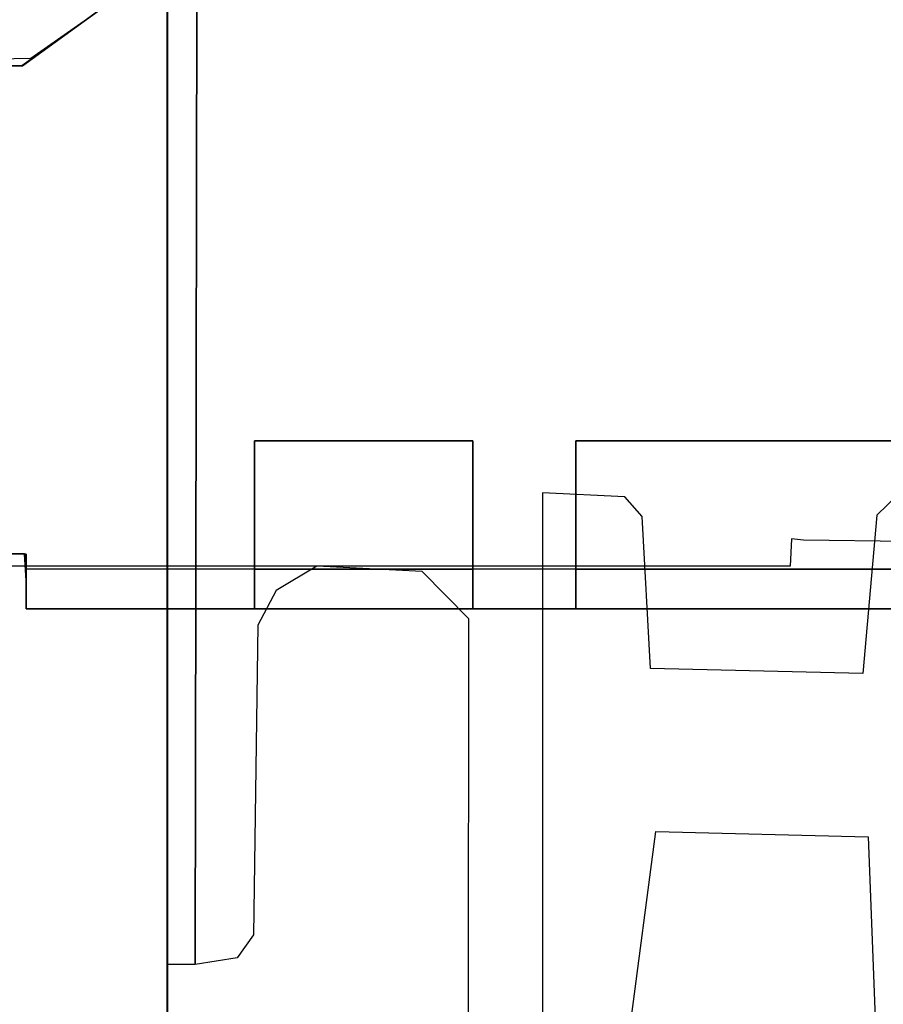
# Model space of a CAD drawing. Extents: x 0 to 72, y -35.8 to 0.
# Drawn here: x 52.6 to 56, y -18.3 to -14.3 of the extents above; entities that cross this region are included whole.
import ezdxf

# ---------------------------------------------------------------- set-up
doc = ezdxf.new("R2010")
doc.units = 0
doc.header["$LTSCALE"] = 30
doc.header["$MEASUREMENT"] = 0
doc.layers.add('AFUTL-3-MCPT', color=4, linetype='Continuous')
doc.layers.add('AFUTL-3-TPLW', color=45, linetype='Continuous')

msp = doc.modelspace()

# ---------------------------------------------------------------- linework, layer by layer
at = {"layer": 'AFUTL-3-MCPT'}
for points, invisible_edges in [([(53.1875, -8.8255, 27.7399), (53.1875, -13.6791, 27.3956), (53.1875, -21.1756, 27.7413)], 3), ([(54.3551, -11.4128, 26.874), (54.2024, -16.5409, 26.874), (53.7351, -13.978, 26.874)], 11), ([(54.3551, -11.4128, 26.874), (54.6825, -16.228, 26.874), (54.2024, -16.5409, 26.874)], 11), ([(54.3551, -11.4128, 26.874), (54.6825, -13.978, 26.874), (54.6825, -16.228, 26.874)], 11), ([(52.6445, -14.495, 25.257), (56.57, -13.48, 25.2565), (55.6739, -16.4111, 25.2565)], 11), ([(54.0783, -13.4887, 25.2565), (56.57, -13.48, 25.2565), (52.6445, -14.495, 25.257)], 2), ([(56.57, -13.48, 25.2565), (55.7221, -16.416, 25.2565), (55.6739, -16.4111, 25.2565)], 9), ([(56.5018, -16.3977, 25.2565), (55.7221, -16.416, 25.2565), (56.57, -13.48, 25.2565)], 11), ([(52.6085, -14.5263, 26.8366), (53.9951, -13.5289, 26.8371), (53.9957, -13.519, 26.6799)], 10), ([(52.6103, -14.5263, 26.6779), (52.6085, -14.5263, 26.8366), (53.9957, -13.519, 26.6799)], 2), ([(53.9951, -13.5289, 26.8371), (52.6085, -14.5263, 26.8366), (55.045, -13.558, 26.8388)], 2), ([(53.9957, -13.519, 26.6799), (55.045, -13.4991, 26.6736), (52.6103, -14.5263, 26.6779)], 2), ([(55.045, -13.4991, 26.6736), (55.045, -13.56, 26.679), (52.6103, -14.5263, 26.6779)], 10), ([(52.6085, -14.5263, 26.8366), (54.815, -16.02, 26.8365), (55.045, -13.558, 26.8388)], 11), ([(52.6103, -14.5263, 26.6779), (55.045, -13.56, 26.679), (56.275, -16.02, 26.679)], 11), ([(54.815, -16.02, 26.8365), (56.275, -16.02, 26.8365), (55.045, -13.558, 26.8388)], 10), ([(55.045, -13.558, 26.8388), (56.275, -16.02, 26.8365), (56.065, -13.5574, 26.8368)], 3), ([(56.275, -16.02, 26.679), (55.045, -13.56, 26.679), (59.553, -14.7282, 26.679)], 11), ([(55.045, -13.56, 26.679), (56.065, -13.56, 26.679), (59.553, -14.7282, 26.679)], 10), ([(53.1875, -21.1756, 27.7413), (53.1875, -13.6791, 27.3956), (53.1875, -18.4243, 27.1975)], 15), ([(53.1879, -13.978, 27.0092), (53.1875, -18.4243, 27.1975), (53.1875, -13.6791, 27.3956)], 15), ([(53.1882, -18.108, 27.0067), (53.1875, -18.4243, 27.1975), (53.1879, -13.978, 27.0092)], 3), ([(53.2238, -13.978, 26.9215), (53.1882, -18.108, 27.0067), (53.1879, -13.978, 27.0092)], 1), ([(53.235, -18.108, 26.9103), (53.1882, -18.108, 27.0067), (53.2238, -13.978, 26.9215)], 10), ([(53.3051, -13.978, 26.8767), (53.235, -18.108, 26.9103), (53.2238, -13.978, 26.9215)], 3), ([(53.2993, -18.108, 26.8775), (53.235, -18.108, 26.9103), (53.3051, -13.978, 26.8767)], 2), ([(53.3051, -13.978, 26.8767), (53.5481, -16.7548, 26.874), (53.2993, -18.108, 26.8775)], 3), ([(53.7351, -13.978, 26.874), (53.7838, -16.5203, 26.874), (53.3051, -13.978, 26.8767)], 3), ([(53.6211, -16.6173, 26.874), (53.5481, -16.7548, 26.874), (53.3051, -13.978, 26.8767)], 10), ([(53.7838, -16.5203, 26.874), (53.6211, -16.6173, 26.874), (53.3051, -13.978, 26.8767)], 10), ([(54.2024, -16.5409, 26.874), (53.7838, -16.5203, 26.874), (53.7351, -13.978, 26.874)], 10), ([(56.534, -16.228, 26.8773), (56.0994, -16.2338, 26.874), (54.6825, -13.978, 26.874)], 10), ([(56.534, -16.228, 26.8773), (54.6825, -13.978, 26.874), (56.5238, -13.978, 26.8759)], 1), ([(56.0994, -16.2338, 26.874), (55.0105, -16.2436, 26.874), (54.6825, -13.978, 26.874)], 11), ([(54.6825, -13.978, 26.874), (55.0105, -16.2436, 26.874), (54.6825, -16.228, 26.874)], 9), ([(52.3881, -14.5, 25.2742), (52.6445, -14.495, 25.257), (52.5236, -16.52, 25.2662)], 10), ([(52.6445, -14.495, 25.257), (55.6739, -16.4111, 25.2565), (52.5236, -16.52, 25.2662)], 11), ([(52.6085, -14.5263, 26.8366), (51.731, -14.5254, 27.691), (51.7362, -16.47, 27.6888)], 10), ([(52.6085, -14.5263, 26.8366), (52.5142, -14.5254, 26.7087), (51.731, -14.5254, 27.691)], 3), ([(52.6185, -16.4702, 26.8343), (52.6085, -14.5263, 26.8366), (51.7362, -16.47, 27.6888)], 3), ([(52.6103, -14.5263, 26.6779), (52.5231, -16.47, 26.7014), (52.5142, -14.5254, 26.7087)], 3), ([(52.6103, -14.5263, 26.6779), (52.5142, -14.5254, 26.7087), (52.6085, -14.5263, 26.8366)], 2), ([(52.625, -16.4719, 26.6793), (52.5231, -16.47, 26.7014), (52.6103, -14.5263, 26.6779)], 10), ([(53.535, -16.02, 26.8365), (54.405, -16.02, 26.8365), (52.6085, -14.5263, 26.8366)], 10), ([(52.6185, -16.4702, 26.8343), (53.535, -16.544, 26.8282), (52.6085, -14.5263, 26.8366)], 11), ([(53.535, -16.544, 26.8282), (53.535, -16.02, 26.8365), (52.6085, -14.5263, 26.8366)], 10), ([(54.405, -16.02, 26.8365), (54.815, -16.02, 26.8365), (52.6085, -14.5263, 26.8366)], 11), ([(53.535, -16.02, 26.679), (52.6103, -14.5263, 26.6779), (54.405, -16.02, 26.679)], 3), ([(54.815, -16.02, 26.679), (52.6103, -14.5263, 26.6779), (56.275, -16.02, 26.679)], 3), ([(52.625, -16.4719, 26.6793), (52.6103, -14.5263, 26.6779), (53.535, -16.02, 26.679)], 11), ([(54.405, -16.02, 26.679), (52.6103, -14.5263, 26.6779), (54.815, -16.02, 26.679)], 11), ([(53.535, -16.5042, 26.6719), (52.625, -16.4719, 26.6793), (53.535, -16.02, 26.679)], 3), ([(53.535, -16.02, 26.8365), (53.535, -16.544, 26.8282), (53.535, -16.5042, 26.6719)], 10), ([(54.405, -16.02, 26.679), (54.405, -16.02, 26.8365), (53.535, -16.02, 26.679)], 2), ([(54.405, -16.02, 26.8365), (53.535, -16.02, 26.8365), (53.535, -16.02, 26.679)], 8), ([(53.535, -16.02, 26.679), (53.535, -16.02, 26.8365), (53.535, -16.5042, 26.6719)], 2), ([(54.815, -16.02, 26.679), (54.815, -16.5042, 26.6719), (54.405, -16.5009, 26.6736)], 10), ([(54.405, -16.5244, 26.8312), (54.815, -16.544, 26.8282), (54.405, -16.02, 26.8365)], 3), ([(54.405, -16.5009, 26.6736), (54.405, -16.5244, 26.8312), (54.405, -16.02, 26.679)], 3), ([(54.815, -16.544, 26.8282), (54.815, -16.02, 26.8365), (54.405, -16.02, 26.8365)], 10), ([(54.405, -16.5009, 26.6736), (54.405, -16.02, 26.679), (54.815, -16.02, 26.679)], 10), ([(54.405, -16.5244, 26.8312), (54.405, -16.02, 26.8365), (54.405, -16.02, 26.679)], 8), ([(54.815, -16.02, 26.8365), (54.815, -16.544, 26.8282), (54.815, -16.5042, 26.6719)], 10), ([(56.275, -16.02, 26.679), (56.275, -16.02, 26.8365), (54.815, -16.02, 26.679)], 2), ([(56.275, -16.02, 26.8365), (54.815, -16.02, 26.8365), (54.815, -16.02, 26.679)], 8), ([(54.815, -16.02, 26.679), (54.815, -16.02, 26.8365), (54.815, -16.5042, 26.6719)], 2), ([(54.6825, -16.228, 26.874), (54.3889, -16.7303, 26.874), (54.2024, -16.5409, 26.874)], 9), ([(54.3867, -18.6918, 26.874), (54.3889, -16.7303, 26.874), (54.6825, -16.228, 26.874)], 10), ([(54.6825, -18.548, 26.874), (54.3867, -18.6918, 26.874), (54.6825, -16.228, 26.874)], 3), ([(56.0994, -16.2338, 26.874), (56.0146, -16.3172, 26.874), (55.0105, -16.2436, 26.874)], 10), ([(55.0792, -16.3224, 26.874), (55.0105, -16.2436, 26.874), (56.0146, -16.3172, 26.874)], 10), ([(55.1125, -16.9273, 26.874), (55.0792, -16.3224, 26.874), (56.0146, -16.3172, 26.874)], 10), ([(55.9589, -16.9481, 26.874), (55.1125, -16.9273, 26.874), (56.0146, -16.3172, 26.874)], 2), ([(56.5018, -16.3977, 25.2565), (56.48, -16.4256, 25.2565), (55.7221, -16.416, 25.2565)], 8), ([(52.5236, -16.52, 25.2662), (55.6739, -16.4111, 25.2565), (55.6695, -16.52, 25.2565)], 1), ([(51.7362, -16.47, 27.6888), (51.6405, -16.471, 27.5542), (52.6185, -16.4702, 26.8343)], 3), ([(51.6405, -16.471, 27.5542), (52.5231, -16.47, 26.7014), (52.6185, -16.4702, 26.8343)], 10), ([(52.5231, -16.47, 26.7014), (52.625, -16.4719, 26.6793), (52.6185, -16.4702, 26.8343)], 10), ([(52.6185, -16.4702, 26.8343), (52.625, -16.4719, 26.6793), (52.625, -16.5778, 26.8106)], 3), ([(52.6185, -16.4702, 26.8343), (52.625, -16.5778, 26.8106), (53.535, -16.544, 26.8282)], 10), ([(52.625, -16.5256, 26.6523), (52.625, -16.4719, 26.6793), (53.535, -16.5042, 26.6719)], 10), ([(52.625, -16.4719, 26.6793), (52.625, -16.5256, 26.6523), (52.625, -16.5778, 26.8106)], 10), ([(53.535, -16.5313, 26.6287), (52.625, -16.5256, 26.6523), (53.535, -16.5042, 26.6719)], 3), ([(53.535, -16.6761, 26.709), (53.535, -16.5042, 26.6719), (53.535, -16.544, 26.8282)], 3), ([(53.535, -16.5313, 26.6287), (53.535, -16.5042, 26.6719), (53.535, -16.6761, 26.709)], 10), ([(54.405, -16.5009, 26.6736), (54.405, -16.6285, 26.772), (54.405, -16.5244, 26.8312)], 9), ([(54.405, -16.6854, 26.6605), (54.405, -16.6285, 26.772), (54.405, -16.5009, 26.6736)], 10), ([(54.405, -16.5307, 26.6318), (54.405, -16.5009, 26.6736), (54.815, -16.5042, 26.6719)], 10), ([(54.405, -16.5307, 26.6318), (54.405, -16.6854, 26.6605), (54.405, -16.5009, 26.6736)], 3), ([(54.815, -16.5313, 26.6287), (54.405, -16.5307, 26.6318), (54.815, -16.5042, 26.6719)], 3), ([(54.815, -16.6761, 26.709), (54.815, -16.5042, 26.6719), (54.815, -16.544, 26.8282)], 3), ([(54.815, -16.5313, 26.6287), (54.815, -16.5042, 26.6719), (54.815, -16.6761, 26.709)], 10), ([(52.625, -16.5325, 25.1865), (52.625, -16.5256, 26.6523), (53.535, -16.5313, 26.6287)], 10), ([(52.625, -16.69, 25.1865), (52.625, -16.6786, 26.704), (52.625, -16.5256, 26.6523)], 10), ([(52.625, -16.5325, 25.1865), (52.625, -16.69, 25.1865), (52.625, -16.5256, 26.6523)], 2), ([(52.625, -16.6786, 26.704), (52.625, -16.5778, 26.8106), (52.625, -16.5256, 26.6523)], 10), ([(52.625, -16.5325, 25.1865), (56.275, -16.5325, 26.0065), (58.265, -16.5302, 25.1865)], 3), ([(58.265, -16.5302, 25.1865), (58.2304, -16.6892, 25.1865), (52.625, -16.5325, 25.1865)], 3), ([(53.535, -16.5313, 26.6287), (53.535, -16.5325, 25.8565), (52.625, -16.5325, 25.1865)], 10), ([(54.815, -16.5325, 26.0065), (56.275, -16.5325, 26.0065), (52.625, -16.5325, 25.1865)], 10), ([(53.535, -16.5325, 25.8565), (54.405, -16.5325, 25.8565), (52.625, -16.5325, 25.1865)], 10), ([(52.625, -16.5325, 25.1865), (54.405, -16.5325, 25.8565), (54.815, -16.5325, 26.0065)], 11), ([(58.2304, -16.6892, 25.1865), (52.625, -16.69, 25.1865), (52.625, -16.5325, 25.1865)], 8), ([(53.535, -16.544, 26.8282), (52.625, -16.5778, 26.8106), (53.535, -16.6761, 26.709)], 3), ([(53.535, -16.5313, 26.6287), (53.535, -16.6761, 26.709), (53.535, -16.5325, 25.8565)], 3), ([(53.535, -16.69, 25.8565), (54.405, -16.69, 25.8565), (54.405, -16.5325, 25.8565)], 8), ([(53.535, -16.5325, 25.8565), (53.535, -16.69, 25.8565), (54.405, -16.5325, 25.8565)], 2), ([(53.535, -16.6761, 26.709), (53.535, -16.69, 25.8565), (53.535, -16.5325, 25.8565)], 8), ([(54.405, -16.5244, 26.8312), (54.405, -16.6285, 26.772), (54.815, -16.544, 26.8282)], 10), ([(54.405, -16.5325, 25.8565), (54.405, -16.5307, 26.6318), (54.815, -16.5313, 26.6287)], 10), ([(54.405, -16.69, 25.8565), (54.405, -16.6854, 26.6605), (54.405, -16.5307, 26.6318)], 10), ([(54.405, -16.5325, 25.8565), (54.405, -16.69, 25.8565), (54.405, -16.5307, 26.6318)], 2), ([(54.405, -16.5325, 25.8565), (54.815, -16.5313, 26.6287), (54.815, -16.5325, 26.0065)], 9), ([(54.815, -16.544, 26.8282), (54.405, -16.6285, 26.772), (54.815, -16.6761, 26.709)], 3), ([(54.815, -16.5313, 26.6287), (54.815, -16.6761, 26.709), (54.815, -16.5325, 26.0065)], 3), ([(54.815, -16.5325, 26.0065), (54.815, -16.69, 26.0065), (56.275, -16.5325, 26.0065)], 2), ([(54.815, -16.6761, 26.709), (54.815, -16.69, 26.0065), (54.815, -16.5325, 26.0065)], 8), ([(54.815, -16.69, 26.0065), (56.275, -16.69, 26.0065), (56.275, -16.5325, 26.0065)], 8), ([(52.625, -16.5778, 26.8106), (52.625, -16.6786, 26.704), (53.535, -16.6761, 26.709)], 10), ([(54.405, -16.6285, 26.772), (54.405, -16.6854, 26.6605), (54.815, -16.6761, 26.709)], 10), ([(53.535, -16.6761, 26.709), (52.625, -16.6786, 26.704), (53.535, -16.69, 25.8565)], 3), ([(54.815, -16.69, 26.0065), (54.815, -16.6761, 26.709), (54.405, -16.6854, 26.6605)], 10), ([(52.625, -16.6786, 26.704), (52.625, -16.69, 25.1865), (53.535, -16.69, 25.8565)], 10), ([(58.2304, -16.6892, 25.1865), (56.275, -16.69, 26.0065), (52.625, -16.69, 25.1865)], 3), ([(52.625, -16.69, 25.1865), (56.275, -16.69, 26.0065), (54.815, -16.69, 26.0065)], 9), ([(53.535, -16.69, 25.8565), (52.625, -16.69, 25.1865), (54.405, -16.69, 25.8565)], 3), ([(52.625, -16.69, 25.1865), (54.815, -16.69, 26.0065), (54.405, -16.69, 25.8565)], 11), ([(54.405, -16.69, 25.8565), (54.815, -16.69, 26.0065), (54.405, -16.6854, 26.6605)], 3), ([(53.2993, -18.108, 26.8775), (53.5481, -16.7548, 26.874), (53.4663, -18.081, 26.874)], 3), ([(53.5481, -16.7548, 26.874), (53.5306, -17.989, 26.874), (53.4663, -18.081, 26.874)], 8), ([(55.1332, -17.5779, 26.874), (55.9796, -17.5987, 26.874), (55.0092, -18.5263, 26.874)], 2), ([(55.9796, -17.5987, 26.874), (56.0129, -18.4536, 26.874), (55.0092, -18.5263, 26.874)], 10), ([(53.1882, -18.108, 27.0067), (53.1879, -18.788, 27.0092), (53.1875, -18.4243, 27.1975)], 14)]:
    msp.add_3dface(points, dxfattribs=dict(at, invisible_edges=invisible_edges))
at = {"layer": 'AFUTL-3-TPLW', "invisible_edges": 15}
for points in [[(71.2133, -7.4848, 29), (0.7867, -7.4848, 29), (3.1124, -14.6425, 29), (68.8876, -14.6425, 29)], [(68.8876, -14.6425, 29), (3.1124, -14.6425, 29), (6.8754, -21.1603, 29), (65.1246, -21.1603, 29)]]:
    msp.add_3dface(points, dxfattribs=at)

doc.saveas('drawing.dxf')
